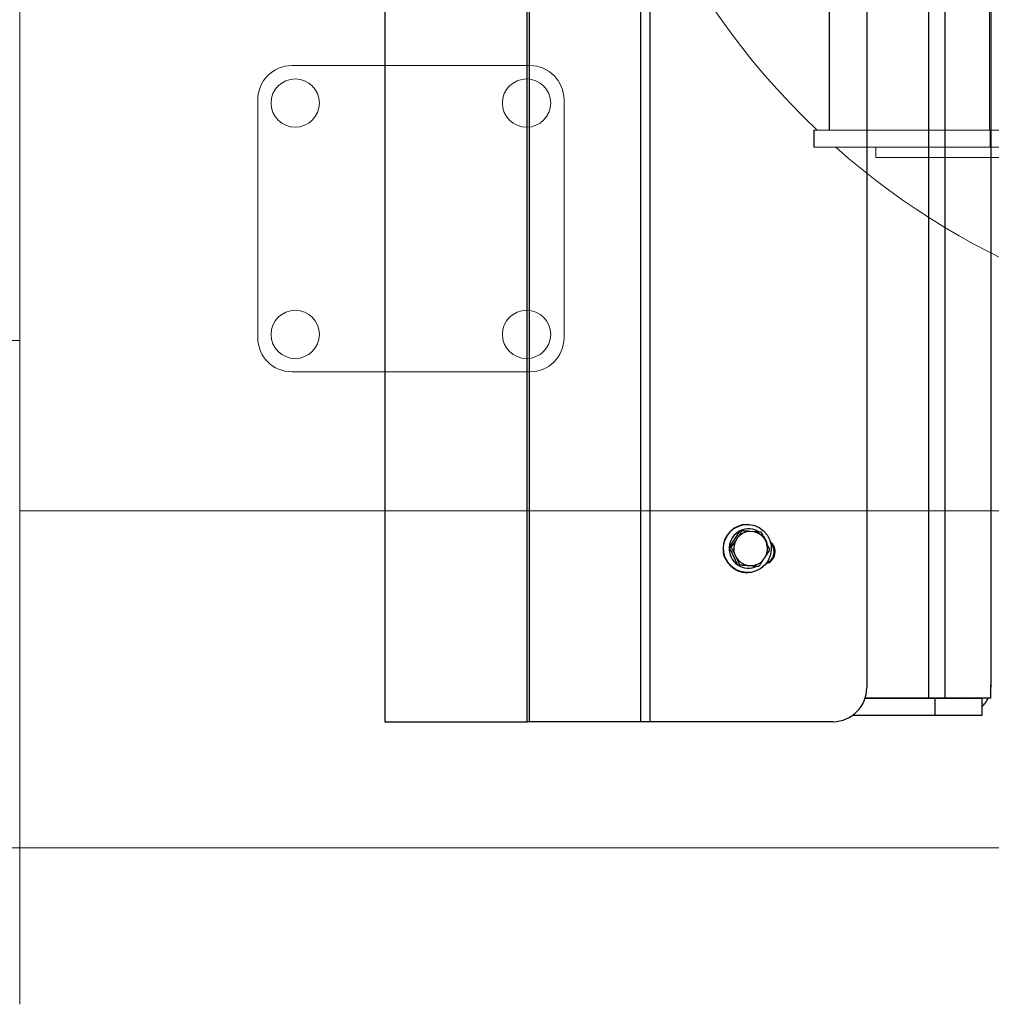
# Model space of a CAD drawing. Units: inches. Extents: x -5870086 to 5698230, y -43901 to 32324.
# Drawn here: x -95973 to -95688, y 4913 to 5203 of the extents above; entities that cross this region are included whole.
import ezdxf

# ---------------------------------------------------------------- set-up
doc = ezdxf.new("R2010")
doc.units = ezdxf.units.IN
doc.header["$MEASUREMENT"] = 0

# ---------------------------------------------------------------- blocks, each defined once
blk = doc.blocks.new('Kotel_250kW_P_1')
at = {"color": 7, "linetype": 'Continuous', "lineweight": 15}
for p, q in [((-63615.82, 25135.89), (-63615.82, 25885.89)), ((-63377.9, 25346.84), (-63377.9, 25664.84)), ((-63377.77, 25664.84), (-63377.77, 25346.84)), ((-63330.78, 25664.84), (-63330.78, 25346.84)), ((-63535.82, 25365.84), (-63465.82, 25365.84)), ((-63545.82, 25285.84), (-63545.82, 25355.84)), ((-63455.82, 25355.84), (-63455.82, 25285.84)), ((-63382.41, 25341.84), (-63382.41, 25346.84)), ((-63382.28, 25346.84), (-63382.41, 25346.84)), ((-63382.28, 25341.84), (-63382.28, 25346.84)), ((-63330.53, 25346.84), (-63382.28, 25346.84)), ((-63330.53, 25341.84), (-63330.53, 25346.84)), ((-63295.81, 25346.84), (-63330.53, 25346.84)), ((-63382.41, 25341.84), (-63382.28, 25341.84)), ((-63330.53, 25341.84), (-63382.28, 25341.84)), ((-63364.12, 25338.84), (-63364.12, 25341.84)), ((-63295.81, 25341.84), (-63330.53, 25341.84)), ((-63204.12, 25338.84), (-63364.12, 25338.84)), ((-63465.82, 25275.84), (-63535.82, 25275.84)), ((-63615.82, 25235.02), (-63003.82, 25235.02)), ((-63615.82, 25135.89), (-64015.82, 25135.89)), ((-62944.72, 25135.9), (-63615.82, 25135.9)), ((-63615.82, 25135.89), (-63615.82, 25089.93))]:
    blk.add_line(p, q, dxfattribs=at)
at = {"color": 8, "linetype": 'Continuous', "lineweight": 15}
blk.add_line((-64015.82, 25285.01), (-63615.82, 25285.01), dxfattribs=at)
at = {"color": 7, "linetype": 'Continuous', "lineweight": 15}
for centre in [(-63534.82, 25354.84), (-63466.82, 25354.84), (-63534.82, 25286.84), (-63466.82, 25286.84)]:
    blk.add_circle(centre, 7.1, dxfattribs=at)
for centre, radius, start, end in [((-63230.82, 25505.84), 219, 133.4456, 226.5544), ((-63535.82, 25355.84), 10, 90, 180), ((-63465.82, 25355.84), 10, 0, 90), ((-63230.82, 25505.84), 219, 228.4916, 270), ((-63535.82, 25285.84), 10, 180, 270), ((-63465.82, 25285.84), 10, 270, 0)]:
    blk.add_arc(centre, radius, start, end, dxfattribs=at)

msp = doc.modelspace()

# ---------------------------------------------------------------- linework, layer by layer
at = {"color": 7, "linetype": 'Continuous', "lineweight": 25}
for p, q in [((-95866.06, 5468.52), (-95866.06, 4996.52)), ((-95866.02, 5468.52), (-95866.02, 4996.52)), ((-95824.18, 4996.52), (-95824.18, 5468.52)), ((-95823.55, 4996.52), (-95823.55, 5468.52)), ((-95790.84, 4996.52), (-95790.84, 5468.52)), ((-95788.03, 4996.52), (-95788.03, 5468.52)), ((-95706.26, 5463.42), (-95706.26, 5003.42)), ((-95701.42, 5463.42), (-95701.42, 5003.42)), ((-95687.97, 5463.42), (-95687.97, 5007.32)), ((-95724.43, 5458.52), (-95724.43, 5006.52)), ((-95759.48, 5054.52), (-95759.6, 5054.52)), ((-95761.67, 5052.61), (-95764.87, 5047.83)), ((-95762.36, 5050.63), (-95762.9, 5049.82)), ((-95761.67, 5052.61), (-95761.15, 5052.61)), ((-95757.71, 5052.37), (-95758.67, 5052.44)), ((-95764.87, 5047.83), (-95762.38, 5042.64)), ((-95764.87, 5047.83), (-95764.35, 5047.83)), ((-95753.89, 5049.17), (-95754.31, 5050.04)), ((-95763.19, 5045.67), (-95762.78, 5044.8)), ((-95754.73, 5044.21), (-95754.19, 5045.02)), ((-95762.38, 5042.64), (-95761.86, 5042.64)), ((-95762.38, 5042.64), (-95756.69, 5042.23)), ((-95759.38, 5042.47), (-95758.42, 5042.4)), ((-95756.69, 5042.23), (-95756.17, 5042.23)), ((-95759.6, 5040.32), (-95759.48, 5040.32)), ((-95687.97, 5003.42), (-95687.97, 5007.32)), ((-95687.97, 5007.32), (-95687.76, 5007.32)), ((-95687.97, 5005.79), (-95687.84, 5007.32)), ((-95704.42, 5003.32), (-95724.95, 5003.32)), ((-95706.26, 5003.42), (-95724.92, 5003.42)), ((-95701.42, 5003.42), (-95706.26, 5003.42)), ((-95704.42, 5003.32), (-95704.42, 4998.32)), ((-95690.54, 5003.32), (-95704.42, 5003.32)), ((-95687.97, 5003.42), (-95701.42, 5003.42)), ((-95690.54, 5003.32), (-95690.54, 4998.32)), ((-95704.42, 4998.32), (-95728.65, 4998.32)), ((-95690.54, 4998.32), (-95704.42, 4998.32)), ((-95866.02, 4996.52), (-95866.06, 4996.52)), ((-95866.02, 4996.52), (-95824.18, 4996.52)), ((-95823.55, 4996.52), (-95824.18, 4996.52)), ((-95790.84, 4996.52), (-95823.55, 4996.52)), ((-95788.03, 4996.52), (-95790.84, 4996.52)), ((-95734.3, 4996.52), (-95788.03, 4996.52))]:
    msp.add_line(p, q, dxfattribs=at)
at = {"color": 7, "linetype": 'Continuous', "lineweight": 25, "flags": 128}
for points in [[(-95759.98, 5040.34), (-95761.52, 5040.63), (-95762.96, 5041.26), (-95764.23, 5042.2), (-95765.26, 5043.4), (-95765.99, 5044.81), (-95766.4, 5046.34), (-95766.47, 5047.93), (-95766.18, 5049.49), (-95765.56, 5050.95), (-95764.63, 5052.23), (-95763.44, 5053.27), (-95762.06, 5054.02), (-95760.54, 5054.44), (-95758.97, 5054.5), (-95757.43, 5054.21), (-95755.99, 5053.58), (-95754.73, 5052.64), (-95753.7, 5051.44), (-95752.96, 5050.04), (-95752.55, 5048.5), (-95752.49, 5046.91), (-95752.77, 5045.35), (-95753.4, 5043.89), (-95754.32, 5042.61), (-95755.51, 5041.57), (-95756.9, 5040.82), (-95758.41, 5040.4), (-95759.98, 5040.34)], [(-95696.72, 5003.32), (-95695.95, 5003.4), (-95695.85, 5003.42)]]:
    msp.add_lwpolyline(points, dxfattribs=at)
at = {"color": 7, "linetype": 'Continuous', "lineweight": 25}
for centre, radius, start, end in [((-95759.53, 5047.42), 7.1, 90.5508, 269.4492), ((-95759.18, 5047.55), 5.64, 55.4821, 116.199), ((-95759.11, 5047.44), 5.77, 116.3703, 176.0999), ((-95758.54, 5047.51), 4.94, 91.5431, 140.8257), ((-95758.56, 5047.49), 4.96, 30.9844, 80.1166), ((-95759.29, 5047.43), 5.8, 13.3805, 37.368), ((-95759.08, 5047.41), 5.8, 175.8285, 235.3817), ((-95758.42, 5047.42), 5.08, 151.786, 200.1058), ((-95758.67, 5047.42), 5.08, 331.786, 20.1058), ((-95755.09, 5046.52), 3.76, 285.7472, 51.9044), ((-95755.42, 5046.52), 3.77, 292.8679, 43.1035), ((-95762.85, 5046.52), 3.78, 171.6868, 217.7603), ((-95758.52, 5047.35), 4.96, 210.9844, 260.1166), ((-95759.18, 5047.29), 5.64, 235.4823, 296.199), ((-95758.55, 5047.33), 4.94, 271.5431, 320.8257), ((-95734.37, 5006.46), 9.94, 270.371, 0.3662), ((-95696.84, 5007.27), 8.99, 314.4626, 334.6361)]:
    msp.add_arc(centre, radius, start, end, dxfattribs=at)
for points, knots in [([(-95761.15, 5052.61), (-95761.15, 5052.61), (-95761.14, 5052.6), (-95761.16, 5052.53), (-95761.24, 5052.38), (-95761.49, 5051.95), (-95761.89, 5051.34), (-95762.22, 5050.83), (-95762.36, 5050.63)], [0, 0, 0, 0, 0.049347, 0.098534, 0.180366, 0.322549, 0.722579, 1, 1, 1, 1]), ([(-95758.67, 5052.44), (-95759, 5052.47), (-95759.58, 5052.51), (-95760.27, 5052.56), (-95760.71, 5052.59), (-95760.94, 5052.6), (-95761.09, 5052.61), (-95761.14, 5052.61), (-95761.15, 5052.61), (-95761.15, 5052.61)], [0, 0, 0, 0, 0.375827, 0.654749, 0.764287, 0.874661, 0.932652, 0.991146, 1, 1, 1, 1]), ([(-95755.47, 5052.2), (-95755.47, 5052.2), (-95755.46, 5052.2), (-95755.46, 5052.2), (-95755.53, 5052.21), (-95755.72, 5052.22), (-95756.41, 5052.28), (-95757.14, 5052.33), (-95757.7, 5052.37), (-95757.71, 5052.37)], [0, 0, 0, 0, 0.002497, 0.05146, 0.111354, 0.200617, 0.36187, 0.987137, 1, 1, 1, 1]), ([(-95754.31, 5050.04), (-95754.39, 5050.21), (-95754.56, 5050.56), (-95754.83, 5051.11), (-95755.07, 5051.58), (-95755.26, 5051.91), (-95755.35, 5052.07), (-95755.43, 5052.17), (-95755.46, 5052.2), (-95755.47, 5052.2), (-95755.47, 5052.2)], [0, 0, 0, 0, 0.2039122, 0.4328869, 0.689643, 0.7835217, 0.8779719, 0.9346607, 0.9918126, 1, 1, 1, 1]), ([(-95762.9, 5049.82), (-95763, 5049.67), (-95763.22, 5049.35), (-95763.57, 5048.83), (-95763.87, 5048.4), (-95764.1, 5048.1), (-95764.22, 5047.95), (-95764.3, 5047.86), (-95764.34, 5047.83), (-95764.35, 5047.83), (-95764.35, 5047.83)], [0, 0, 0, 0, 0.203912, 0.432887, 0.689643, 0.783522, 0.877972, 0.934661, 0.991813, 1, 1, 1, 1]), ([(-95764.35, 5047.83), (-95764.34, 5047.83), (-95764.32, 5047.82), (-95764.26, 5047.75), (-95764.16, 5047.58), (-95763.9, 5047.12), (-95763.56, 5046.44), (-95763.3, 5045.9), (-95763.19, 5045.67)], [0, 0, 0, 0, 0.049347, 0.098534, 0.180366, 0.322549, 0.722579, 1, 1, 1, 1]), ([(-95752.98, 5047.01), (-95752.97, 5047.01), (-95752.96, 5047.02), (-95752.98, 5047.09), (-95753.03, 5047.26), (-95753.21, 5047.72), (-95753.53, 5048.4), (-95753.79, 5048.94), (-95753.89, 5049.17)], [0, 0, 0, 0, 0.049347, 0.098534, 0.180366, 0.322549, 0.722579, 1, 1, 1, 1]), ([(-95762.78, 5044.8), (-95762.7, 5044.64), (-95762.53, 5044.28), (-95762.27, 5043.73), (-95762.06, 5043.26), (-95761.92, 5042.93), (-95761.87, 5042.77), (-95761.85, 5042.67), (-95761.85, 5042.64), (-95761.86, 5042.64), (-95761.86, 5042.64)], [0, 0, 0, 0, 0.203912, 0.432887, 0.689643, 0.783522, 0.877972, 0.934661, 0.991813, 1, 1, 1, 1]), ([(-95754.19, 5045.02), (-95754.09, 5045.17), (-95753.87, 5045.49), (-95753.53, 5046.01), (-95753.26, 5046.44), (-95753.08, 5046.74), (-95753, 5046.89), (-95752.97, 5046.98), (-95752.97, 5047.01), (-95752.98, 5047.01), (-95752.98, 5047.01)], [0, 0, 0, 0, 0.203912, 0.432887, 0.689643, 0.783522, 0.877972, 0.934661, 0.991813, 1, 1, 1, 1]), ([(-95761.86, 5042.64), (-95761.86, 5042.64), (-95761.85, 5042.64), (-95761.82, 5042.64), (-95761.7, 5042.63), (-95761.45, 5042.62), (-95760.67, 5042.56), (-95759.95, 5042.51), (-95759.39, 5042.47), (-95759.38, 5042.47)], [0, 0, 0, 0, 0.002497, 0.05146, 0.111354, 0.200617, 0.36187, 0.987137, 1, 1, 1, 1]), ([(-95758.42, 5042.4), (-95758.09, 5042.37), (-95757.51, 5042.33), (-95756.84, 5042.28), (-95756.46, 5042.25), (-95756.27, 5042.24), (-95756.18, 5042.23), (-95756.17, 5042.23), (-95756.17, 5042.23), (-95756.17, 5042.23)], [0, 0, 0, 0, 0.375827, 0.654749, 0.764287, 0.874661, 0.932652, 0.991146, 1, 1, 1, 1]), ([(-95756.17, 5042.23), (-95756.16, 5042.23), (-95756.15, 5042.24), (-95756.08, 5042.31), (-95755.95, 5042.46), (-95755.62, 5042.89), (-95755.2, 5043.51), (-95754.86, 5044.01), (-95754.73, 5044.21)], [0, 0, 0, 0, 0.049347, 0.0985337, 0.1803661, 0.3225492, 0.7225793, 1, 1, 1, 1])]:
    msp.add_open_spline(points, degree=3, knots=knots, dxfattribs=at)

# ---------------------------------------------------------------- block references
msp.add_blockref('Kotel_250kW_P_1', (-32357.58, -20176.48))

doc.saveas('drawing.dxf')
